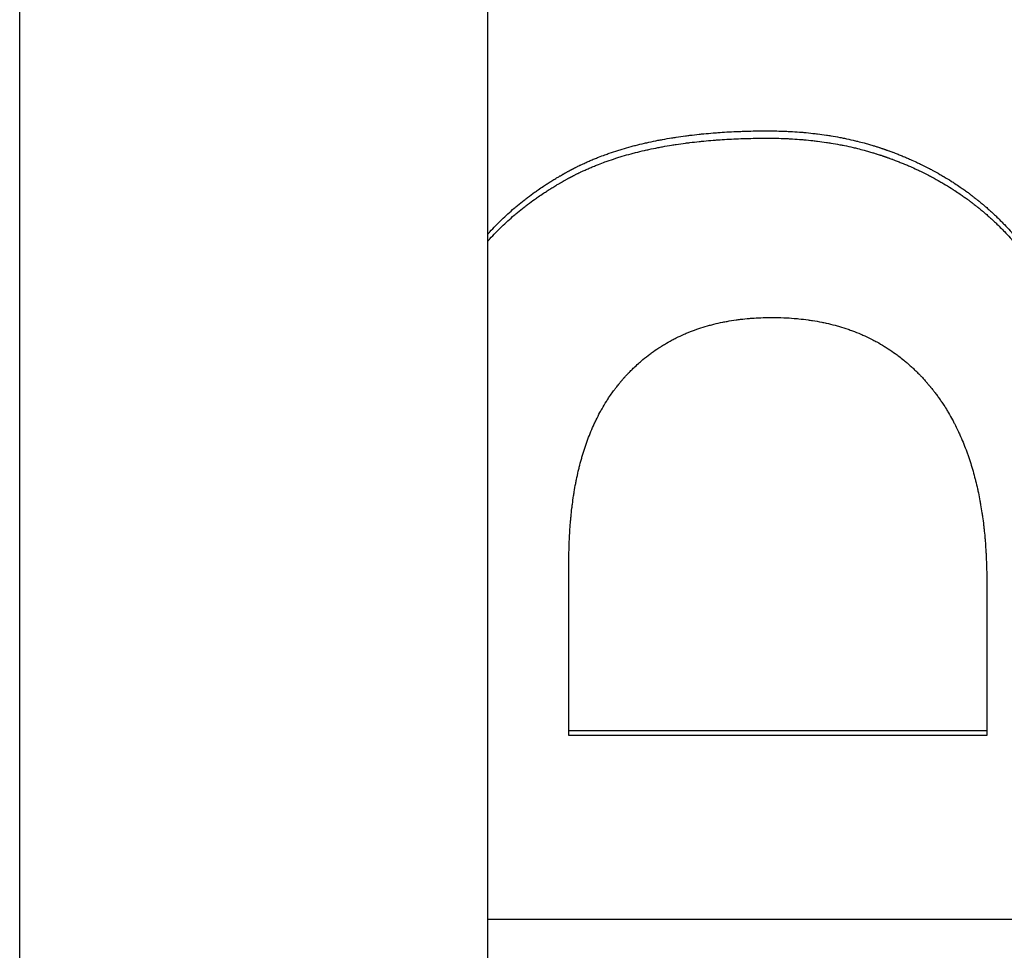
# Model space of a CAD drawing. Units: millimetres. Extents: x -3036 to 3148, y -1945 to 1987.
# Drawn here: x 766 to 838, y 115 to 183 of the extents above; entities that cross this region are included whole.
import ezdxf

# ---------------------------------------------------------------- set-up
doc = ezdxf.new("R2010")
doc.units = ezdxf.units.MM
doc.header["$LTSCALE"] = 60
doc.layers.add('SW_Toestellen', color=2, linetype='Continuous')

msp = doc.modelspace()

# ---------------------------------------------------------------- linework, layer by layer
at = {"layer": 'SW_Toestellen'}
for p, q in [((766.424, -313.76), (766.424, 356.24)), ((800.424, -313.76), (800.424, 356.24)), ((806.307, 130.862), (806.307, 143.426)), ((836.656, 142.001), (836.656, 130.862)), ((806.307, 131.242), (836.656, 131.242)), ((836.656, 130.862), (806.307, 130.862))]:
    msp.add_line(p, q, dxfattribs=at)
for points, knots in [([(800.424, 167.304), (800.471, 167.358), (800.519, 167.411), (800.567, 167.463), (800.705, 167.614), (800.845, 167.763), (800.987, 167.909), (801.058, 167.983), (801.13, 168.056), (801.203, 168.128), (801.348, 168.273), (801.496, 168.416), (801.646, 168.557), (801.721, 168.628), (801.797, 168.698), (801.873, 168.768), (802.026, 168.907), (802.181, 169.044), (802.339, 169.179), (802.418, 169.246), (802.497, 169.313), (802.577, 169.38), (802.737, 169.513), (802.899, 169.644), (803.064, 169.773), (803.147, 169.837), (803.23, 169.901), (803.313, 169.964), (803.48, 170.091), (803.649, 170.215), (803.82, 170.338), (803.906, 170.399), (803.992, 170.46), (804.079, 170.52), (804.209, 170.61), (804.34, 170.699), (804.473, 170.787), (804.517, 170.816), (804.561, 170.845), (804.605, 170.874), (804.694, 170.932), (804.783, 170.99), (804.873, 171.047), (804.918, 171.075), (804.963, 171.103), (805.008, 171.132), (805.098, 171.188), (805.188, 171.244), (805.28, 171.299), (805.325, 171.326), (805.371, 171.354), (805.416, 171.381), (805.485, 171.422), (805.554, 171.463), (805.623, 171.503), (805.646, 171.517), (805.669, 171.53), (805.692, 171.544), (805.739, 171.571), (805.785, 171.597), (805.832, 171.624), (805.855, 171.637), (805.878, 171.651), (805.902, 171.664), (805.948, 171.69), (805.995, 171.716), (806.042, 171.743), (806.065, 171.756), (806.088, 171.769), (806.112, 171.782), (806.147, 171.801), (806.182, 171.82), (806.217, 171.84), (806.229, 171.846), (806.24, 171.852), (806.252, 171.859), (806.276, 171.872), (806.299, 171.885), (806.323, 171.897), (806.334, 171.904), (806.346, 171.91), (806.358, 171.916), (806.376, 171.926), (806.393, 171.936), (806.411, 171.945), (806.417, 171.948), (806.423, 171.951), (806.429, 171.955), (806.441, 171.961), (806.453, 171.967), (806.465, 171.974), (806.47, 171.977), (806.476, 171.98), (806.482, 171.983), (806.494, 171.99), (806.506, 171.996), (806.518, 172.002), (806.524, 172.005), (806.53, 172.008), (806.536, 172.012), (806.548, 172.018), (806.56, 172.024), (806.572, 172.03), (806.578, 172.034), (806.584, 172.037), (806.589, 172.04), (806.607, 172.049), (806.625, 172.059), (806.643, 172.068), (806.655, 172.074), (806.667, 172.08), (806.679, 172.087), (806.703, 172.099), (806.727, 172.111), (806.752, 172.124), (806.764, 172.13), (806.776, 172.136), (806.788, 172.142), (806.824, 172.16), (806.86, 172.179), (806.896, 172.197), (806.92, 172.209), (806.944, 172.221), (806.968, 172.233), (807.017, 172.256), (807.065, 172.28), (807.114, 172.303), (807.138, 172.315), (807.162, 172.327), (807.187, 172.339), (807.26, 172.374), (807.334, 172.408), (807.408, 172.442), (807.458, 172.465), (807.508, 172.488), (807.558, 172.51), (807.656, 172.555), (807.756, 172.599), (807.857, 172.642), (807.907, 172.663), (807.957, 172.684), (808.007, 172.705), (808.107, 172.748), (808.208, 172.789), (808.31, 172.83), (808.361, 172.85), (808.413, 172.871), (808.464, 172.891), (808.616, 172.95), (808.77, 173.008), (808.926, 173.065), (809.028, 173.102), (809.132, 173.139), (809.237, 173.176), (809.443, 173.247), (809.653, 173.317), (809.866, 173.383), (809.971, 173.417), (810.077, 173.449), (810.183, 173.481), (810.394, 173.544), (810.607, 173.605), (810.823, 173.663), (810.93, 173.692), (811.038, 173.72), (811.146, 173.748), (811.36, 173.803), (811.576, 173.856), (811.795, 173.906), (811.903, 173.931), (812.012, 173.955), (812.122, 173.979), (812.338, 174.027), (812.557, 174.072), (812.778, 174.115), (812.887, 174.136), (812.997, 174.157), (813.108, 174.177), (813.326, 174.217), (813.547, 174.255), (813.77, 174.291), (813.88, 174.309), (813.991, 174.327), (814.102, 174.343), (814.322, 174.377), (814.544, 174.408), (814.768, 174.438), (814.879, 174.453), (814.99, 174.467), (815.102, 174.481), (815.323, 174.508), (815.546, 174.533), (815.772, 174.557), (815.883, 174.569), (815.995, 174.58), (816.107, 174.591), (816.329, 174.613), (816.552, 174.632), (816.778, 174.651), (816.89, 174.66), (817.002, 174.668), (817.115, 174.676), (817.337, 174.692), (817.561, 174.707), (817.788, 174.72), (817.9, 174.727), (818.012, 174.733), (818.125, 174.738), (818.347, 174.749), (818.572, 174.759), (818.799, 174.767), (818.911, 174.772), (819.023, 174.775), (819.136, 174.779), (819.385, 174.786), (819.637, 174.792), (819.891, 174.796), (820.17, 174.8), (820.451, 174.802), (820.735, 174.802)], [2.325073, 2.325073, 2.325073, 2.325073, 2.344535, 2.344535, 2.344535, 2.400187, 2.400187, 2.400187, 2.428046, 2.428046, 2.428046, 2.483774, 2.483774, 2.483774, 2.511644, 2.511644, 2.511644, 2.567336, 2.567336, 2.567336, 2.595159, 2.595159, 2.595159, 2.650702, 2.650702, 2.650702, 2.678423, 2.678423, 2.678423, 2.733708, 2.733708, 2.733708, 2.761273, 2.761273, 2.761273, 2.802518, 2.802518, 2.802518, 2.816198, 2.816198, 2.816198, 2.843557, 2.843557, 2.843557, 2.857237, 2.857237, 2.857237, 2.884472, 2.884472, 2.884472, 2.898027, 2.898027, 2.898027, 2.918359, 2.918359, 2.918359, 2.925136, 2.925136, 2.925136, 2.938691, 2.938691, 2.938691, 2.945469, 2.945469, 2.945469, 2.958951, 2.958951, 2.958951, 2.965656, 2.965656, 2.965656, 2.975714, 2.975714, 2.975714, 2.979066, 2.979066, 2.979066, 2.985771, 2.985771, 2.985771, 2.989124, 2.989124, 2.989124, 2.994152, 2.994152, 2.994152, 2.995829, 2.995829, 2.995829, 2.999181, 2.999181, 2.999181, 3.000857, 3.000857, 3.000857, 3.00421, 3.00421, 3.00421, 3.005886, 3.005886, 3.005886, 3.009239, 3.009239, 3.009239, 3.010915, 3.010915, 3.010915, 3.015944, 3.015944, 3.015944, 3.019296, 3.019296, 3.019296, 3.026001, 3.026001, 3.026001, 3.029354, 3.029354, 3.029354, 3.039316, 3.039316, 3.039316, 3.045926, 3.045926, 3.045926, 3.059146, 3.059146, 3.059146, 3.065756, 3.065756, 3.065756, 3.085586, 3.085586, 3.085586, 3.098806, 3.098806, 3.098806, 3.124986, 3.124986, 3.124986, 3.137947, 3.137947, 3.137947, 3.163868, 3.163868, 3.163868, 3.176829, 3.176829, 3.176829, 3.215144, 3.215144, 3.215144, 3.240497, 3.240497, 3.240497, 3.290607, 3.290607, 3.290607, 3.315362, 3.315362, 3.315362, 3.364259, 3.364259, 3.364259, 3.388401, 3.388401, 3.388401, 3.436065, 3.436065, 3.436065, 3.459589, 3.459589, 3.459589, 3.506024, 3.506024, 3.506024, 3.528936, 3.528936, 3.528936, 3.57416, 3.57416, 3.57416, 3.596473, 3.596473, 3.596473, 3.640517, 3.640517, 3.640517, 3.662249, 3.662249, 3.662249, 3.705152, 3.705152, 3.705152, 3.726323, 3.726323, 3.726323, 3.768127, 3.768127, 3.768127, 3.788761, 3.788761, 3.788761, 3.829513, 3.829513, 3.829513, 3.849633, 3.849633, 3.849633, 3.88938, 3.88938, 3.88938, 3.909009, 3.909009, 3.909009, 3.952425, 3.952425, 3.952425, 4, 4, 4, 4]), ([(820.735, 174.802), (820.957, 174.802), (821.178, 174.8), (821.398, 174.795), (821.619, 174.79), (821.839, 174.783), (822.058, 174.774), (822.168, 174.769), (822.278, 174.764), (822.388, 174.758), (822.609, 174.746), (822.829, 174.732), (823.047, 174.715), (823.157, 174.707), (823.267, 174.698), (823.376, 174.688), (823.597, 174.669), (823.816, 174.647), (824.033, 174.622), (824.143, 174.61), (824.252, 174.597), (824.361, 174.583), (824.58, 174.556), (824.798, 174.526), (825.014, 174.493), (825.123, 174.477), (825.232, 174.46), (825.34, 174.442), (825.557, 174.407), (825.773, 174.368), (825.988, 174.327), (826.096, 174.307), (826.204, 174.285), (826.311, 174.263), (826.526, 174.219), (826.74, 174.172), (826.953, 174.123), (827.06, 174.098), (827.166, 174.072), (827.272, 174.046), (827.431, 174.006), (827.59, 173.965), (827.747, 173.922), (827.8, 173.908), (827.853, 173.893), (827.906, 173.879), (828.011, 173.849), (828.116, 173.819), (828.22, 173.789), (828.273, 173.773), (828.325, 173.758), (828.377, 173.742), (828.455, 173.718), (828.533, 173.694), (828.611, 173.67), (828.689, 173.645), (828.767, 173.62), (828.844, 173.595), (828.87, 173.586), (828.896, 173.578), (828.922, 173.569), (828.961, 173.556), (829, 173.543), (829.038, 173.53), (829.051, 173.526), (829.064, 173.522), (829.077, 173.517), (829.096, 173.511), (829.115, 173.504), (829.135, 173.498), (829.154, 173.491), (829.173, 173.484), (829.192, 173.478), (829.212, 173.471), (829.231, 173.464), (829.25, 173.458), (829.256, 173.456), (829.263, 173.453), (829.269, 173.451), (829.282, 173.447), (829.295, 173.442), (829.308, 173.438), (829.314, 173.435), (829.32, 173.433), (829.327, 173.431), (829.346, 173.424), (829.365, 173.417), (829.384, 173.411), (829.397, 173.406), (829.41, 173.402), (829.422, 173.397), (829.461, 173.383), (829.499, 173.37), (829.537, 173.356), (829.563, 173.346), (829.588, 173.337), (829.614, 173.328), (829.665, 173.309), (829.716, 173.291), (829.766, 173.272), (829.792, 173.262), (829.817, 173.253), (829.842, 173.243), (829.918, 173.215), (829.994, 173.186), (830.069, 173.157), (830.119, 173.137), (830.17, 173.118), (830.22, 173.098), (830.32, 173.058), (830.42, 173.018), (830.519, 172.977), (830.569, 172.957), (830.619, 172.936), (830.669, 172.915), (830.769, 172.874), (830.868, 172.832), (830.966, 172.789), (831.015, 172.768), (831.064, 172.746), (831.113, 172.724), (831.261, 172.659), (831.408, 172.593), (831.553, 172.525), (831.651, 172.48), (831.747, 172.434), (831.844, 172.387), (832.037, 172.294), (832.228, 172.198), (832.417, 172.1), (832.512, 172.051), (832.606, 172.001), (832.7, 171.951), (832.888, 171.85), (833.074, 171.747), (833.258, 171.641), (833.35, 171.588), (833.442, 171.535), (833.533, 171.481), (833.715, 171.373), (833.895, 171.262), (834.074, 171.149), (834.163, 171.092), (834.252, 171.035), (834.34, 170.977), (834.472, 170.89), (834.603, 170.802), (834.733, 170.713), (834.777, 170.683), (834.82, 170.653), (834.863, 170.623), (834.949, 170.563), (835.035, 170.502), (835.12, 170.44), (835.162, 170.41), (835.205, 170.379), (835.247, 170.348), (835.31, 170.301), (835.373, 170.254), (835.436, 170.207), (835.457, 170.192), (835.478, 170.176), (835.499, 170.16), (835.54, 170.128), (835.582, 170.097), (835.623, 170.065), (835.644, 170.049), (835.665, 170.033), (835.685, 170.017), (835.727, 169.985), (835.768, 169.953), (835.809, 169.921), (835.829, 169.904), (835.85, 169.888), (835.87, 169.872), (835.901, 169.848), (835.932, 169.823), (835.962, 169.799), (835.972, 169.79), (835.982, 169.782), (835.993, 169.774), (836.013, 169.758), (836.033, 169.741), (836.054, 169.725), (836.064, 169.717), (836.074, 169.708), (836.084, 169.7), (836.114, 169.675), (836.144, 169.651), (836.174, 169.626), (836.194, 169.609), (836.214, 169.593), (836.234, 169.576), (836.274, 169.543), (836.314, 169.51), (836.354, 169.476), (836.374, 169.46), (836.393, 169.443), (836.413, 169.426), (836.472, 169.376), (836.531, 169.325), (836.59, 169.274), (836.629, 169.24), (836.668, 169.206), (836.706, 169.172), (836.784, 169.103), (836.861, 169.034), (836.937, 168.965), (836.975, 168.93), (837.013, 168.895), (837.051, 168.86), (837.127, 168.79), (837.202, 168.72), (837.277, 168.648), (837.314, 168.613), (837.351, 168.577), (837.388, 168.542), (837.499, 168.434), (837.609, 168.326), (837.717, 168.216), (837.789, 168.143), (837.86, 168.07), (837.931, 167.996), (838.073, 167.848), (838.212, 167.698), (838.349, 167.546), (838.417, 167.47), (838.485, 167.394), (838.552, 167.317), (838.686, 167.163), (838.818, 167.008), (838.947, 166.85), (839.012, 166.772), (839.076, 166.693), (839.139, 166.613), (839.265, 166.455), (839.389, 166.294), (839.511, 166.132), (839.571, 166.051), (839.631, 165.969), (839.691, 165.887), (839.78, 165.764), (839.867, 165.641), (839.954, 165.516), (839.983, 165.474), (840.011, 165.433), (840.039, 165.391), (840.096, 165.308), (840.152, 165.224), (840.208, 165.14), (840.236, 165.097), (840.263, 165.055), (840.291, 165.013), (840.332, 164.949), (840.373, 164.886), (840.413, 164.822), (840.427, 164.801), (840.44, 164.779), (840.453, 164.758), (840.48, 164.716), (840.507, 164.673), (840.533, 164.63), (840.546, 164.609), (840.559, 164.588), (840.572, 164.566), (840.599, 164.523), (840.625, 164.481), (840.651, 164.437), (840.664, 164.416), (840.677, 164.394), (840.69, 164.373), (840.709, 164.34), (840.728, 164.308), (840.748, 164.275), (840.754, 164.265), (840.761, 164.254), (840.767, 164.243), (840.78, 164.221), (840.793, 164.199), (840.805, 164.178), (840.812, 164.167), (840.818, 164.156), (840.824, 164.145), (840.834, 164.129), (840.843, 164.112), (840.853, 164.096), (840.856, 164.091), (840.859, 164.085), (840.862, 164.08), (840.868, 164.069), (840.875, 164.058), (840.881, 164.047), (840.884, 164.042), (840.887, 164.036), (840.89, 164.031), (840.899, 164.015), (840.909, 163.999), (840.918, 163.982), (840.924, 163.971), (840.93, 163.961), (840.937, 163.95), (840.955, 163.917), (840.973, 163.885), (840.992, 163.852), (841.004, 163.83), (841.016, 163.809), (841.028, 163.787), (841.053, 163.743), (841.077, 163.7), (841.101, 163.656), (841.113, 163.634), (841.125, 163.612), (841.137, 163.59), (841.161, 163.547), (841.184, 163.503), (841.208, 163.459), (841.22, 163.437), (841.231, 163.415), (841.243, 163.393), (841.278, 163.327), (841.313, 163.261), (841.347, 163.195), (841.37, 163.151), (841.393, 163.107), (841.416, 163.063), (841.461, 162.974), (841.506, 162.886), (841.55, 162.797), (841.572, 162.752), (841.594, 162.708), (841.616, 162.663), (841.681, 162.529), (841.745, 162.395), (841.808, 162.26), (841.85, 162.17), (841.891, 162.08), (841.932, 161.989), (842.013, 161.808), (842.092, 161.626), (842.168, 161.444), (842.206, 161.352), (842.244, 161.261), (842.281, 161.169), (842.355, 160.985), (842.426, 160.801), (842.496, 160.615), (842.53, 160.522), (842.564, 160.429), (842.598, 160.336), (842.664, 160.15), (842.729, 159.963), (842.791, 159.775), (842.822, 159.681), (842.852, 159.587), (842.882, 159.492), (842.941, 159.304), (842.998, 159.115), (843.053, 158.924), (843.081, 158.829), (843.107, 158.734), (843.133, 158.639), (843.203, 158.386), (843.268, 158.132), (843.329, 157.876), (843.405, 157.558), (843.474, 157.237), (843.538, 156.913)], [0, 0, 0, 0, 0.071786, 0.071786, 0.071786, 0.144214, 0.144214, 0.144214, 0.180749, 0.180749, 0.180749, 0.254443, 0.254443, 0.254443, 0.291601, 0.291601, 0.291601, 0.366509, 0.366509, 0.366509, 0.404259, 0.404259, 0.404259, 0.480312, 0.480312, 0.480312, 0.518614, 0.518614, 0.518614, 0.595718, 0.595718, 0.595718, 0.63452, 0.63452, 0.63452, 0.71256, 0.71256, 0.71256, 0.751797, 0.751797, 0.751797, 0.810833, 0.810833, 0.810833, 0.830632, 0.830632, 0.830632, 0.870229, 0.870229, 0.870229, 0.890027, 0.890027, 0.890027, 0.919794, 0.919794, 0.919794, 0.949697, 0.949697, 0.949697, 0.959664, 0.959664, 0.959664, 0.974616, 0.974616, 0.974616, 0.979599, 0.979599, 0.979599, 0.987075, 0.987075, 0.987075, 0.994551, 0.994551, 0.994551, 1.002027, 1.002027, 1.002027, 1.004519, 1.004519, 1.004519, 1.009502, 1.009502, 1.009502, 1.011994, 1.011994, 1.011994, 1.01947, 1.01947, 1.01947, 1.024454, 1.024454, 1.024454, 1.039468, 1.039468, 1.039468, 1.049499, 1.049499, 1.049499, 1.06956, 1.06956, 1.06956, 1.079591, 1.079591, 1.079591, 1.109683, 1.109683, 1.109683, 1.129744, 1.129744, 1.129744, 1.170069, 1.170069, 1.170069, 1.190332, 1.190332, 1.190332, 1.230857, 1.230857, 1.230857, 1.25112, 1.25112, 1.25112, 1.312246, 1.312246, 1.312246, 1.353109, 1.353109, 1.353109, 1.435097, 1.435097, 1.435097, 1.476223, 1.476223, 1.476223, 1.558657, 1.558657, 1.558657, 1.599964, 1.599964, 1.599964, 1.682675, 1.682675, 1.682675, 1.724079, 1.724079, 1.724079, 1.786187, 1.786187, 1.786187, 1.806892, 1.806892, 1.806892, 1.848302, 1.848302, 1.848302, 1.869007, 1.869007, 1.869007, 1.900044, 1.900044, 1.900044, 1.910375, 1.910375, 1.910375, 1.931039, 1.931039, 1.931039, 1.94137, 1.94137, 1.94137, 1.962034, 1.962034, 1.962034, 1.972366, 1.972366, 1.972366, 1.987863, 1.987863, 1.987863, 1.993029, 1.993029, 1.993029, 2.003361, 2.003361, 2.003361, 2.008527, 2.008527, 2.008527, 2.023989, 2.023989, 2.023989, 2.034285, 2.034285, 2.034285, 2.054877, 2.054877, 2.054877, 2.065173, 2.065173, 2.065173, 2.096062, 2.096062, 2.096062, 2.116654, 2.116654, 2.116654, 2.157841, 2.157841, 2.157841, 2.178435, 2.178435, 2.178435, 2.219622, 2.219622, 2.219622, 2.240216, 2.240216, 2.240216, 2.301919, 2.301919, 2.301919, 2.343027, 2.343027, 2.343027, 2.425085, 2.425085, 2.425085, 2.466033, 2.466033, 2.466033, 2.547695, 2.547695, 2.547695, 2.588407, 2.588407, 2.588407, 2.669524, 2.669524, 2.669524, 2.709929, 2.709929, 2.709929, 2.77035, 2.77035, 2.77035, 2.790366, 2.790366, 2.790366, 2.830399, 2.830399, 2.830399, 2.850416, 2.850416, 2.850416, 2.880333, 2.880333, 2.880333, 2.890234, 2.890234, 2.890234, 2.910036, 2.910036, 2.910036, 2.919938, 2.919938, 2.919938, 2.93974, 2.93974, 2.93974, 2.949641, 2.949641, 2.949641, 2.964493, 2.964493, 2.964493, 2.969443, 2.969443, 2.969443, 2.979344, 2.979344, 2.979344, 2.984295, 2.984295, 2.984295, 2.991691, 2.991691, 2.991691, 2.994136, 2.994136, 2.994136, 2.999028, 2.999028, 2.999028, 3.001473, 3.001473, 3.001473, 3.00881, 3.00881, 3.00881, 3.013701, 3.013701, 3.013701, 3.028374, 3.028374, 3.028374, 3.038156, 3.038156, 3.038156, 3.05772, 3.05772, 3.05772, 3.067502, 3.067502, 3.067502, 3.087066, 3.087066, 3.087066, 3.096848, 3.096848, 3.096848, 3.126198, 3.126198, 3.126198, 3.145765, 3.145765, 3.145765, 3.184901, 3.184901, 3.184901, 3.204469, 3.204469, 3.204469, 3.263186, 3.263186, 3.263186, 3.302335, 3.302335, 3.302335, 3.380599, 3.380599, 3.380599, 3.419713, 3.419713, 3.419713, 3.497862, 3.497862, 3.497862, 3.536896, 3.536896, 3.536896, 3.614836, 3.614836, 3.614836, 3.653743, 3.653743, 3.653743, 3.731385, 3.731385, 3.731385, 3.770121, 3.770121, 3.770121, 3.872571, 3.872571, 3.872571, 4, 4, 4, 4]), ([(800.424, 166.801), (800.471, 166.854), (800.519, 166.907), (800.567, 166.959), (800.705, 167.109), (800.845, 167.257), (800.987, 167.404), (801.058, 167.477), (801.13, 167.55), (801.203, 167.622), (801.348, 167.766), (801.496, 167.909), (801.646, 168.049), (801.721, 168.12), (801.797, 168.19), (801.873, 168.259), (802.026, 168.397), (802.181, 168.534), (802.339, 168.669), (802.418, 168.736), (802.497, 168.803), (802.577, 168.869), (802.737, 169.001), (802.899, 169.132), (803.064, 169.26), (803.147, 169.325), (803.23, 169.388), (803.313, 169.451), (803.48, 169.577), (803.649, 169.702), (803.82, 169.824), (803.906, 169.885), (803.992, 169.945), (804.079, 170.005), (804.209, 170.095), (804.34, 170.184), (804.473, 170.271), (804.517, 170.3), (804.561, 170.329), (804.605, 170.358), (804.694, 170.416), (804.783, 170.473), (804.873, 170.53), (804.918, 170.558), (804.963, 170.587), (805.008, 170.615), (805.098, 170.671), (805.188, 170.726), (805.28, 170.782), (805.325, 170.809), (805.371, 170.836), (805.416, 170.863), (805.485, 170.904), (805.554, 170.945), (805.623, 170.985), (805.646, 170.999), (805.669, 171.012), (805.692, 171.025), (805.739, 171.052), (805.785, 171.079), (805.832, 171.105), (805.855, 171.119), (805.878, 171.132), (805.902, 171.145), (805.948, 171.171), (805.995, 171.198), (806.042, 171.224), (806.065, 171.237), (806.088, 171.25), (806.112, 171.262), (806.147, 171.282), (806.182, 171.301), (806.217, 171.32), (806.229, 171.327), (806.24, 171.333), (806.252, 171.34), (806.276, 171.352), (806.299, 171.365), (806.323, 171.378), (806.334, 171.384), (806.346, 171.391), (806.358, 171.397), (806.376, 171.406), (806.393, 171.416), (806.411, 171.425), (806.417, 171.429), (806.423, 171.432), (806.429, 171.435), (806.441, 171.441), (806.453, 171.448), (806.465, 171.454), (806.47, 171.457), (806.476, 171.46), (806.482, 171.463), (806.494, 171.47), (806.506, 171.476), (806.518, 171.482), (806.524, 171.485), (806.53, 171.489), (806.536, 171.492), (806.548, 171.498), (806.56, 171.504), (806.572, 171.51), (806.578, 171.514), (806.584, 171.517), (806.589, 171.52), (806.607, 171.529), (806.625, 171.539), (806.643, 171.548), (806.655, 171.554), (806.667, 171.56), (806.679, 171.566), (806.703, 171.579), (806.727, 171.591), (806.752, 171.603), (806.764, 171.61), (806.776, 171.616), (806.788, 171.622), (806.824, 171.64), (806.86, 171.658), (806.896, 171.676), (806.92, 171.688), (806.944, 171.7), (806.968, 171.712), (807.017, 171.736), (807.065, 171.759), (807.114, 171.783), (807.138, 171.794), (807.162, 171.806), (807.187, 171.818), (807.26, 171.852), (807.334, 171.887), (807.408, 171.921), (807.458, 171.944), (807.508, 171.966), (807.558, 171.989), (807.656, 172.033), (807.756, 172.077), (807.857, 172.12), (807.907, 172.141), (807.957, 172.162), (808.007, 172.183), (808.107, 172.225), (808.208, 172.267), (808.31, 172.307), (808.361, 172.328), (808.413, 172.348), (808.464, 172.368), (808.616, 172.427), (808.77, 172.485), (808.926, 172.541), (809.028, 172.579), (809.132, 172.616), (809.237, 172.652), (809.443, 172.723), (809.653, 172.792), (809.866, 172.859), (809.971, 172.892), (810.077, 172.924), (810.183, 172.956), (810.394, 173.019), (810.607, 173.079), (810.823, 173.138), (810.93, 173.166), (811.038, 173.194), (811.146, 173.222), (811.36, 173.277), (811.576, 173.329), (811.795, 173.38), (811.903, 173.405), (812.012, 173.429), (812.122, 173.453), (812.338, 173.5), (812.557, 173.545), (812.778, 173.588), (812.887, 173.609), (812.997, 173.629), (813.108, 173.65), (813.326, 173.69), (813.547, 173.728), (813.77, 173.764), (813.88, 173.781), (813.991, 173.799), (814.102, 173.816), (814.322, 173.849), (814.544, 173.88), (814.768, 173.91), (814.879, 173.924), (814.99, 173.939), (815.102, 173.952), (815.323, 173.979), (815.546, 174.005), (815.772, 174.029), (815.883, 174.04), (815.995, 174.051), (816.107, 174.062), (816.329, 174.084), (816.552, 174.103), (816.778, 174.122), (816.89, 174.131), (817.002, 174.139), (817.115, 174.147), (817.337, 174.163), (817.561, 174.178), (817.788, 174.191), (817.9, 174.197), (818.012, 174.203), (818.125, 174.209), (818.347, 174.22), (818.572, 174.23), (818.799, 174.238), (818.911, 174.242), (819.023, 174.246), (819.136, 174.249), (819.385, 174.257), (819.637, 174.262), (819.891, 174.266), (820.17, 174.27), (820.451, 174.272), (820.735, 174.272)], [2.325073, 2.325073, 2.325073, 2.325073, 2.344535, 2.344535, 2.344535, 2.400187, 2.400187, 2.400187, 2.428046, 2.428046, 2.428046, 2.483774, 2.483774, 2.483774, 2.511644, 2.511644, 2.511644, 2.567336, 2.567336, 2.567336, 2.595159, 2.595159, 2.595159, 2.650702, 2.650702, 2.650702, 2.678423, 2.678423, 2.678423, 2.733708, 2.733708, 2.733708, 2.761273, 2.761273, 2.761273, 2.802518, 2.802518, 2.802518, 2.816198, 2.816198, 2.816198, 2.843557, 2.843557, 2.843557, 2.857237, 2.857237, 2.857237, 2.884472, 2.884472, 2.884472, 2.898027, 2.898027, 2.898027, 2.918359, 2.918359, 2.918359, 2.925136, 2.925136, 2.925136, 2.938691, 2.938691, 2.938691, 2.945469, 2.945469, 2.945469, 2.958951, 2.958951, 2.958951, 2.965656, 2.965656, 2.965656, 2.975714, 2.975714, 2.975714, 2.979066, 2.979066, 2.979066, 2.985771, 2.985771, 2.985771, 2.989124, 2.989124, 2.989124, 2.994152, 2.994152, 2.994152, 2.995829, 2.995829, 2.995829, 2.999181, 2.999181, 2.999181, 3.000857, 3.000857, 3.000857, 3.00421, 3.00421, 3.00421, 3.005886, 3.005886, 3.005886, 3.009239, 3.009239, 3.009239, 3.010915, 3.010915, 3.010915, 3.015944, 3.015944, 3.015944, 3.019296, 3.019296, 3.019296, 3.026001, 3.026001, 3.026001, 3.029354, 3.029354, 3.029354, 3.039316, 3.039316, 3.039316, 3.045926, 3.045926, 3.045926, 3.059146, 3.059146, 3.059146, 3.065756, 3.065756, 3.065756, 3.085586, 3.085586, 3.085586, 3.098806, 3.098806, 3.098806, 3.124986, 3.124986, 3.124986, 3.137947, 3.137947, 3.137947, 3.163868, 3.163868, 3.163868, 3.176829, 3.176829, 3.176829, 3.215144, 3.215144, 3.215144, 3.240497, 3.240497, 3.240497, 3.290607, 3.290607, 3.290607, 3.315362, 3.315362, 3.315362, 3.364259, 3.364259, 3.364259, 3.388401, 3.388401, 3.388401, 3.436065, 3.436065, 3.436065, 3.459589, 3.459589, 3.459589, 3.506024, 3.506024, 3.506024, 3.528936, 3.528936, 3.528936, 3.57416, 3.57416, 3.57416, 3.596473, 3.596473, 3.596473, 3.640517, 3.640517, 3.640517, 3.662249, 3.662249, 3.662249, 3.705152, 3.705152, 3.705152, 3.726323, 3.726323, 3.726323, 3.768127, 3.768127, 3.768127, 3.788761, 3.788761, 3.788761, 3.829513, 3.829513, 3.829513, 3.849633, 3.849633, 3.849633, 3.88938, 3.88938, 3.88938, 3.909009, 3.909009, 3.909009, 3.952425, 3.952425, 3.952425, 4, 4, 4, 4]), ([(820.735, 174.272), (820.957, 174.272), (821.178, 174.27), (821.398, 174.266), (821.619, 174.261), (821.839, 174.254), (822.058, 174.245), (822.168, 174.24), (822.278, 174.235), (822.388, 174.229), (822.609, 174.217), (822.829, 174.203), (823.047, 174.186), (823.157, 174.178), (823.267, 174.169), (823.376, 174.159), (823.597, 174.14), (823.816, 174.118), (824.033, 174.093), (824.143, 174.081), (824.252, 174.068), (824.361, 174.055), (824.58, 174.027), (824.798, 173.997), (825.014, 173.965), (825.123, 173.949), (825.232, 173.932), (825.34, 173.914), (825.557, 173.878), (825.773, 173.84), (825.988, 173.799), (826.096, 173.779), (826.204, 173.758), (826.311, 173.736), (826.526, 173.692), (826.74, 173.645), (826.953, 173.596), (827.06, 173.571), (827.166, 173.545), (827.272, 173.519), (827.431, 173.479), (827.59, 173.438), (827.747, 173.396), (827.8, 173.381), (827.853, 173.367), (827.906, 173.352), (828.011, 173.323), (828.116, 173.293), (828.22, 173.262), (828.273, 173.247), (828.325, 173.232), (828.377, 173.216), (828.455, 173.192), (828.533, 173.168), (828.611, 173.144), (828.637, 173.136), (828.663, 173.128), (828.689, 173.119), (828.741, 173.103), (828.793, 173.086), (828.844, 173.069), (828.87, 173.061), (828.896, 173.052), (828.922, 173.044), (828.961, 173.031), (829, 173.018), (829.038, 173.005), (829.051, 173.001), (829.064, 172.997), (829.077, 172.992), (829.096, 172.986), (829.115, 172.979), (829.135, 172.973), (829.141, 172.97), (829.147, 172.968), (829.154, 172.966), (829.167, 172.962), (829.18, 172.957), (829.192, 172.953), (829.199, 172.951), (829.205, 172.948), (829.212, 172.946), (829.224, 172.942), (829.237, 172.937), (829.25, 172.933), (829.256, 172.931), (829.263, 172.928), (829.269, 172.926), (829.282, 172.922), (829.295, 172.917), (829.308, 172.913), (829.314, 172.911), (829.32, 172.908), (829.327, 172.906), (829.346, 172.899), (829.365, 172.893), (829.384, 172.886), (829.397, 172.881), (829.41, 172.877), (829.422, 172.872), (829.461, 172.859), (829.499, 172.845), (829.537, 172.831), (829.563, 172.822), (829.588, 172.813), (829.614, 172.803), (829.665, 172.785), (829.716, 172.766), (829.766, 172.747), (829.792, 172.738), (829.817, 172.729), (829.842, 172.719), (829.918, 172.691), (829.994, 172.662), (830.069, 172.633), (830.119, 172.613), (830.17, 172.594), (830.22, 172.574), (830.32, 172.535), (830.42, 172.495), (830.519, 172.454), (830.569, 172.434), (830.619, 172.413), (830.669, 172.392), (830.769, 172.351), (830.868, 172.309), (830.966, 172.266), (831.015, 172.245), (831.064, 172.224), (831.113, 172.202), (831.261, 172.137), (831.408, 172.071), (831.553, 172.003), (831.651, 171.958), (831.747, 171.912), (831.844, 171.866), (832.037, 171.773), (832.228, 171.678), (832.417, 171.58), (832.512, 171.531), (832.606, 171.482), (832.7, 171.431), (832.888, 171.331), (833.074, 171.228), (833.258, 171.123), (833.35, 171.07), (833.442, 171.017), (833.533, 170.963), (833.715, 170.855), (833.895, 170.745), (834.074, 170.632), (834.163, 170.575), (834.252, 170.518), (834.34, 170.461), (834.472, 170.374), (834.603, 170.287), (834.733, 170.197), (834.777, 170.168), (834.82, 170.138), (834.863, 170.108), (834.949, 170.048), (835.035, 169.987), (835.12, 169.926), (835.162, 169.895), (835.205, 169.865), (835.247, 169.834), (835.31, 169.787), (835.373, 169.741), (835.436, 169.694), (835.457, 169.678), (835.478, 169.662), (835.499, 169.647), (835.54, 169.615), (835.582, 169.583), (835.623, 169.552), (835.644, 169.536), (835.665, 169.52), (835.685, 169.504), (835.727, 169.472), (835.768, 169.44), (835.809, 169.408), (835.829, 169.392), (835.85, 169.376), (835.87, 169.359), (835.901, 169.335), (835.932, 169.311), (835.962, 169.286), (835.972, 169.278), (835.982, 169.27), (835.993, 169.262), (836.013, 169.246), (836.033, 169.229), (836.054, 169.213), (836.064, 169.205), (836.074, 169.196), (836.084, 169.188), (836.114, 169.164), (836.144, 169.139), (836.174, 169.114), (836.194, 169.098), (836.214, 169.081), (836.234, 169.065), (836.274, 169.032), (836.314, 168.998), (836.354, 168.965), (836.374, 168.948), (836.393, 168.932), (836.413, 168.915), (836.472, 168.865), (836.531, 168.814), (836.59, 168.764), (836.629, 168.73), (836.668, 168.696), (836.706, 168.662), (836.784, 168.593), (836.861, 168.525), (836.937, 168.455), (836.975, 168.421), (837.013, 168.386), (837.051, 168.351), (837.127, 168.281), (837.202, 168.211), (837.277, 168.14), (837.314, 168.105), (837.351, 168.069), (837.388, 168.034), (837.499, 167.927), (837.609, 167.819), (837.717, 167.709), (837.789, 167.637), (837.86, 167.563), (837.931, 167.49), (838.073, 167.342), (838.212, 167.193), (838.349, 167.041), (838.417, 166.966), (838.485, 166.89), (838.552, 166.813), (838.686, 166.66), (838.818, 166.505), (838.947, 166.348), (839.012, 166.27), (839.076, 166.191), (839.139, 166.112), (839.265, 165.954), (839.389, 165.794), (839.511, 165.632), (839.571, 165.551), (839.631, 165.47), (839.691, 165.388), (839.78, 165.266), (839.867, 165.143), (839.954, 165.018), (839.983, 164.977), (840.011, 164.935), (840.039, 164.894), (840.096, 164.811), (840.152, 164.727), (840.208, 164.643), (840.236, 164.601), (840.263, 164.559), (840.291, 164.517), (840.332, 164.454), (840.373, 164.39), (840.413, 164.327), (840.427, 164.306), (840.44, 164.284), (840.453, 164.263), (840.48, 164.221), (840.507, 164.179), (840.533, 164.136), (840.546, 164.115), (840.559, 164.093), (840.572, 164.072), (840.599, 164.029), (840.625, 163.987), (840.651, 163.944), (840.664, 163.922), (840.677, 163.901), (840.69, 163.879), (840.709, 163.847), (840.728, 163.815), (840.748, 163.782), (840.754, 163.771), (840.761, 163.761), (840.767, 163.75), (840.78, 163.728), (840.793, 163.706), (840.805, 163.685), (840.812, 163.674), (840.818, 163.663), (840.824, 163.652), (840.834, 163.636), (840.843, 163.62), (840.853, 163.603), (840.856, 163.598), (840.859, 163.593), (840.862, 163.587), (840.868, 163.576), (840.875, 163.566), (840.881, 163.555), (840.884, 163.549), (840.887, 163.544), (840.89, 163.539), (840.899, 163.522), (840.909, 163.506), (840.918, 163.49), (840.924, 163.479), (840.93, 163.468), (840.937, 163.458), (840.955, 163.425), (840.973, 163.393), (840.992, 163.36), (841.004, 163.339), (841.016, 163.317), (841.028, 163.295), (841.053, 163.252), (841.077, 163.208), (841.101, 163.165), (841.113, 163.143), (841.125, 163.121), (841.137, 163.1), (841.161, 163.056), (841.184, 163.012), (841.208, 162.969), (841.22, 162.947), (841.231, 162.925), (841.243, 162.903), (841.278, 162.837), (841.313, 162.772), (841.347, 162.706), (841.37, 162.662), (841.393, 162.618), (841.416, 162.574), (841.461, 162.486), (841.506, 162.397), (841.55, 162.309), (841.572, 162.264), (841.594, 162.22), (841.616, 162.175), (841.681, 162.042), (841.745, 161.908), (841.808, 161.774), (841.85, 161.684), (841.891, 161.594), (841.932, 161.504), (842.013, 161.324), (842.092, 161.142), (842.168, 160.96), (842.206, 160.869), (842.244, 160.778), (842.281, 160.686), (842.355, 160.503), (842.426, 160.319), (842.496, 160.134), (842.53, 160.042), (842.564, 159.949), (842.598, 159.856), (842.664, 159.671), (842.729, 159.485), (842.791, 159.297), (842.822, 159.204), (842.852, 159.11), (842.882, 159.016), (842.941, 158.828), (842.998, 158.639), (843.053, 158.45), (843.081, 158.355), (843.107, 158.26), (843.133, 158.165), (843.203, 157.913), (843.268, 157.66), (843.329, 157.405), (843.405, 157.088), (843.474, 156.768), (843.538, 156.445)], [0, 0, 0, 0, 0.071786, 0.071786, 0.071786, 0.144214, 0.144214, 0.144214, 0.180749, 0.180749, 0.180749, 0.254443, 0.254443, 0.254443, 0.291601, 0.291601, 0.291601, 0.366509, 0.366509, 0.366509, 0.404259, 0.404259, 0.404259, 0.480312, 0.480312, 0.480312, 0.518614, 0.518614, 0.518614, 0.595718, 0.595718, 0.595718, 0.63452, 0.63452, 0.63452, 0.71256, 0.71256, 0.71256, 0.751797, 0.751797, 0.751797, 0.810833, 0.810833, 0.810833, 0.830632, 0.830632, 0.830632, 0.870229, 0.870229, 0.870229, 0.890027, 0.890027, 0.890027, 0.919794, 0.919794, 0.919794, 0.929761, 0.929761, 0.929761, 0.949697, 0.949697, 0.949697, 0.959664, 0.959664, 0.959664, 0.974616, 0.974616, 0.974616, 0.979599, 0.979599, 0.979599, 0.987075, 0.987075, 0.987075, 0.989567, 0.989567, 0.989567, 0.994551, 0.994551, 0.994551, 0.997043, 0.997043, 0.997043, 1.002027, 1.002027, 1.002027, 1.004519, 1.004519, 1.004519, 1.009502, 1.009502, 1.009502, 1.011994, 1.011994, 1.011994, 1.01947, 1.01947, 1.01947, 1.024454, 1.024454, 1.024454, 1.039468, 1.039468, 1.039468, 1.049499, 1.049499, 1.049499, 1.06956, 1.06956, 1.06956, 1.079591, 1.079591, 1.079591, 1.109683, 1.109683, 1.109683, 1.129744, 1.129744, 1.129744, 1.170069, 1.170069, 1.170069, 1.190332, 1.190332, 1.190332, 1.230857, 1.230857, 1.230857, 1.25112, 1.25112, 1.25112, 1.312246, 1.312246, 1.312246, 1.353109, 1.353109, 1.353109, 1.435097, 1.435097, 1.435097, 1.476223, 1.476223, 1.476223, 1.558657, 1.558657, 1.558657, 1.599964, 1.599964, 1.599964, 1.682675, 1.682675, 1.682675, 1.724079, 1.724079, 1.724079, 1.786187, 1.786187, 1.786187, 1.806892, 1.806892, 1.806892, 1.848302, 1.848302, 1.848302, 1.869007, 1.869007, 1.869007, 1.900044, 1.900044, 1.900044, 1.910375, 1.910375, 1.910375, 1.931039, 1.931039, 1.931039, 1.94137, 1.94137, 1.94137, 1.962034, 1.962034, 1.962034, 1.972366, 1.972366, 1.972366, 1.987863, 1.987863, 1.987863, 1.993029, 1.993029, 1.993029, 2.003361, 2.003361, 2.003361, 2.008527, 2.008527, 2.008527, 2.023989, 2.023989, 2.023989, 2.034285, 2.034285, 2.034285, 2.054877, 2.054877, 2.054877, 2.065173, 2.065173, 2.065173, 2.096062, 2.096062, 2.096062, 2.116654, 2.116654, 2.116654, 2.157841, 2.157841, 2.157841, 2.178435, 2.178435, 2.178435, 2.219622, 2.219622, 2.219622, 2.240216, 2.240216, 2.240216, 2.301919, 2.301919, 2.301919, 2.343027, 2.343027, 2.343027, 2.425085, 2.425085, 2.425085, 2.466033, 2.466033, 2.466033, 2.547695, 2.547695, 2.547695, 2.588407, 2.588407, 2.588407, 2.669524, 2.669524, 2.669524, 2.709929, 2.709929, 2.709929, 2.77035, 2.77035, 2.77035, 2.790366, 2.790366, 2.790366, 2.830399, 2.830399, 2.830399, 2.850416, 2.850416, 2.850416, 2.880333, 2.880333, 2.880333, 2.890234, 2.890234, 2.890234, 2.910036, 2.910036, 2.910036, 2.919938, 2.919938, 2.919938, 2.93974, 2.93974, 2.93974, 2.949641, 2.949641, 2.949641, 2.964493, 2.964493, 2.964493, 2.969443, 2.969443, 2.969443, 2.979344, 2.979344, 2.979344, 2.984295, 2.984295, 2.984295, 2.991691, 2.991691, 2.991691, 2.994136, 2.994136, 2.994136, 2.999028, 2.999028, 2.999028, 3.001473, 3.001473, 3.001473, 3.00881, 3.00881, 3.00881, 3.013701, 3.013701, 3.013701, 3.028374, 3.028374, 3.028374, 3.038156, 3.038156, 3.038156, 3.05772, 3.05772, 3.05772, 3.067502, 3.067502, 3.067502, 3.087066, 3.087066, 3.087066, 3.096848, 3.096848, 3.096848, 3.126198, 3.126198, 3.126198, 3.145765, 3.145765, 3.145765, 3.184901, 3.184901, 3.184901, 3.204469, 3.204469, 3.204469, 3.263186, 3.263186, 3.263186, 3.302335, 3.302335, 3.302335, 3.380599, 3.380599, 3.380599, 3.419713, 3.419713, 3.419713, 3.497862, 3.497862, 3.497862, 3.536896, 3.536896, 3.536896, 3.614836, 3.614836, 3.614836, 3.653743, 3.653743, 3.653743, 3.731385, 3.731385, 3.731385, 3.770121, 3.770121, 3.770121, 3.872571, 3.872571, 3.872571, 4, 4, 4, 4]), ([(806.307, 143.426), (806.307, 143.632), (806.309, 143.836), (806.312, 144.039), (806.315, 144.243), (806.32, 144.447), (806.327, 144.648), (806.33, 144.75), (806.333, 144.851), (806.338, 144.952), (806.346, 145.156), (806.356, 145.359), (806.368, 145.559), (806.373, 145.661), (806.38, 145.762), (806.387, 145.863), (806.4, 146.067), (806.416, 146.269), (806.433, 146.469), (806.442, 146.57), (806.452, 146.671), (806.461, 146.771), (806.481, 146.975), (806.503, 147.176), (806.526, 147.375), (806.538, 147.476), (806.551, 147.576), (806.564, 147.676), (806.59, 147.879), (806.618, 148.079), (806.649, 148.277), (806.664, 148.378), (806.68, 148.478), (806.696, 148.577), (806.73, 148.779), (806.765, 148.978), (806.803, 149.174), (806.822, 149.274), (806.841, 149.373), (806.862, 149.472), (806.903, 149.672), (806.946, 149.87), (806.991, 150.065), (807.015, 150.164), (807.038, 150.262), (807.063, 150.36), (807.112, 150.558), (807.164, 150.754), (807.218, 150.947), (807.245, 151.045), (807.273, 151.142), (807.302, 151.239), (807.361, 151.435), (807.421, 151.628), (807.485, 151.819), (807.517, 151.915), (807.55, 152.011), (807.584, 152.106), (807.652, 152.299), (807.723, 152.49), (807.796, 152.677), (807.834, 152.772), (807.872, 152.866), (807.911, 152.959), (807.989, 153.149), (808.071, 153.335), (808.155, 153.518), (808.198, 153.611), (808.242, 153.703), (808.286, 153.794), (808.376, 153.979), (808.469, 154.161), (808.565, 154.339), (808.613, 154.43), (808.663, 154.519), (808.713, 154.608), (808.815, 154.787), (808.92, 154.963), (809.028, 155.135), (809.083, 155.222), (809.138, 155.309), (809.195, 155.394), (809.28, 155.523), (809.367, 155.65), (809.456, 155.775), (809.486, 155.817), (809.516, 155.859), (809.547, 155.901), (809.592, 155.963), (809.639, 156.025), (809.685, 156.087), (809.701, 156.108), (809.717, 156.128), (809.732, 156.148), (809.764, 156.189), (809.795, 156.23), (809.827, 156.27), (809.843, 156.29), (809.859, 156.31), (809.875, 156.33), (809.907, 156.371), (809.94, 156.411), (809.973, 156.451), (809.989, 156.472), (810.006, 156.492), (810.023, 156.512), (810.048, 156.542), (810.073, 156.572), (810.098, 156.602), (810.107, 156.612), (810.115, 156.622), (810.123, 156.632), (810.14, 156.652), (810.157, 156.672), (810.174, 156.691), (810.183, 156.701), (810.191, 156.711), (810.2, 156.721), (810.217, 156.741), (810.234, 156.76), (810.251, 156.78), (810.264, 156.795), (810.277, 156.809), (810.29, 156.824), (810.303, 156.838), (810.316, 156.853), (810.329, 156.868), (810.338, 156.877), (810.346, 156.887), (810.355, 156.897), (810.398, 156.945), (810.442, 156.993), (810.486, 157.04), (810.54, 157.098), (810.594, 157.155), (810.648, 157.212), (810.685, 157.25), (810.721, 157.288), (810.758, 157.325), (810.832, 157.401), (810.906, 157.475), (810.982, 157.547), (811.019, 157.584), (811.057, 157.62), (811.095, 157.656), (811.21, 157.765), (811.327, 157.872), (811.446, 157.976), (811.525, 158.045), (811.605, 158.114), (811.687, 158.182), (811.85, 158.318), (812.016, 158.449), (812.185, 158.576), (812.27, 158.64), (812.356, 158.703), (812.443, 158.764), (812.617, 158.888), (812.793, 159.007), (812.973, 159.121), (813.064, 159.179), (813.155, 159.235), (813.247, 159.29), (813.431, 159.4), (813.617, 159.505), (813.807, 159.606), (813.902, 159.656), (813.998, 159.705), (814.095, 159.753), (814.287, 159.849), (814.483, 159.94), (814.681, 160.027), (814.78, 160.07), (814.88, 160.112), (814.98, 160.153), (815.18, 160.234), (815.383, 160.31), (815.588, 160.382), (815.691, 160.418), (815.794, 160.453), (815.897, 160.486), (816.103, 160.553), (816.311, 160.615), (816.523, 160.673), (816.627, 160.701), (816.733, 160.729), (816.839, 160.755), (817.049, 160.807), (817.262, 160.855), (817.477, 160.899), (817.584, 160.921), (817.691, 160.942), (817.799, 160.961), (818.012, 161), (818.228, 161.035), (818.446, 161.065), (818.554, 161.08), (818.662, 161.094), (818.771, 161.108), (818.986, 161.134), (819.204, 161.156), (819.424, 161.174), (819.533, 161.183), (819.642, 161.191), (819.751, 161.199), (819.968, 161.213), (820.186, 161.224), (820.407, 161.231), (820.625, 161.238), (820.845, 161.241), (821.067, 161.241)], [-2, -2, -2, -2, -1.965315, -1.965315, -1.965315, -1.930193, -1.930193, -1.930193, -1.912414, -1.912414, -1.912414, -1.876371, -1.876371, -1.876371, -1.858107, -1.858107, -1.858107, -1.821066, -1.821066, -1.821066, -1.80229, -1.80229, -1.80229, -1.764193, -1.764193, -1.764193, -1.744873, -1.744873, -1.744873, -1.705661, -1.705661, -1.705661, -1.685768, -1.685768, -1.685768, -1.64538, -1.64538, -1.64538, -1.624884, -1.624884, -1.624884, -1.583262, -1.583262, -1.583262, -1.562135, -1.562135, -1.562135, -1.519226, -1.519226, -1.519226, -1.497443, -1.497443, -1.497443, -1.453203, -1.453203, -1.453203, -1.430746, -1.430746, -1.430746, -1.385149, -1.385149, -1.385149, -1.362008, -1.362008, -1.362008, -1.315048, -1.315048, -1.315048, -1.291229, -1.291229, -1.291229, -1.242934, -1.242934, -1.242934, -1.218459, -1.218459, -1.218459, -1.1689, -1.1689, -1.1689, -1.143816, -1.143816, -1.143816, -1.105922, -1.105922, -1.105922, -1.093112, -1.093112, -1.093112, -1.073898, -1.073898, -1.073898, -1.067493, -1.067493, -1.067493, -1.054684, -1.054684, -1.054684, -1.048279, -1.048279, -1.048279, -1.035327, -1.035327, -1.035327, -1.028781, -1.028781, -1.028781, -1.018961, -1.018961, -1.018961, -1.015687, -1.015687, -1.015687, -1.00914, -1.00914, -1.00914, -1.005867, -1.005867, -1.005867, -0.99932, -0.99932, -0.99932, -0.99441, -0.99441, -0.99441, -0.9895, -0.9895, -0.9895, -0.986227, -0.986227, -0.986227, -0.96986, -0.96986, -0.96986, -0.949903, -0.949903, -0.949903, -0.936493, -0.936493, -0.936493, -0.909674, -0.909674, -0.909674, -0.896264, -0.896264, -0.896264, -0.85551, -0.85551, -0.85551, -0.828166, -0.828166, -0.828166, -0.7731, -0.7731, -0.7731, -0.745378, -0.745378, -0.745378, -0.689727, -0.689727, -0.689727, -0.661799, -0.661799, -0.661799, -0.605924, -0.605924, -0.605924, -0.577979, -0.577979, -0.577979, -0.522258, -0.522258, -0.522258, -0.494483, -0.494483, -0.494483, -0.439276, -0.439276, -0.439276, -0.411844, -0.411844, -0.411844, -0.357467, -0.357467, -0.357467, -0.330523, -0.330523, -0.330523, -0.277231, -0.277231, -0.277231, -0.250884, -0.250884, -0.250884, -0.198863, -0.198863, -0.198863, -0.173189, -0.173189, -0.173189, -0.122561, -0.122561, -0.122561, -0.097606, -0.097606, -0.097606, -0.048434, -0.048434, -0.048434, 0, 0, 0, 0]), ([(821.067, 161.241), (821.353, 161.241), (821.635, 161.235), (821.913, 161.224), (822.168, 161.214), (822.42, 161.198), (822.668, 161.178), (822.781, 161.169), (822.893, 161.159), (823.004, 161.148), (823.229, 161.126), (823.452, 161.1), (823.673, 161.07), (823.784, 161.054), (823.895, 161.038), (824.005, 161.021), (824.228, 160.986), (824.448, 160.946), (824.665, 160.903), (824.774, 160.881), (824.883, 160.858), (824.992, 160.834), (825.21, 160.785), (825.426, 160.732), (825.638, 160.675), (825.746, 160.646), (825.852, 160.617), (825.958, 160.586), (826.17, 160.523), (826.38, 160.456), (826.587, 160.385), (826.691, 160.349), (826.794, 160.312), (826.897, 160.274), (827.102, 160.198), (827.305, 160.118), (827.504, 160.032), (827.604, 159.99), (827.703, 159.946), (827.802, 159.901), (827.999, 159.811), (828.193, 159.717), (828.384, 159.618), (828.479, 159.569), (828.574, 159.518), (828.668, 159.467), (828.855, 159.364), (829.039, 159.257), (829.22, 159.145), (829.311, 159.089), (829.4, 159.033), (829.489, 158.975), (829.665, 158.86), (829.839, 158.741), (830.01, 158.617), (830.095, 158.556), (830.179, 158.493), (830.263, 158.43), (830.387, 158.335), (830.51, 158.238), (830.631, 158.139), (830.671, 158.106), (830.711, 158.073), (830.751, 158.04), (830.83, 157.973), (830.908, 157.906), (830.986, 157.837), (831.025, 157.803), (831.064, 157.768), (831.103, 157.733), (831.179, 157.665), (831.255, 157.595), (831.33, 157.524), (831.367, 157.489), (831.404, 157.453), (831.441, 157.418), (831.514, 157.347), (831.587, 157.275), (831.66, 157.202), (831.696, 157.165), (831.732, 157.128), (831.768, 157.091), (831.821, 157.036), (831.874, 156.981), (831.927, 156.924), (831.944, 156.906), (831.961, 156.887), (831.979, 156.869), (832.013, 156.832), (832.047, 156.795), (832.081, 156.757), (832.098, 156.738), (832.115, 156.719), (832.132, 156.701), (832.166, 156.663), (832.2, 156.625), (832.233, 156.586), (832.25, 156.567), (832.267, 156.548), (832.284, 156.529), (832.309, 156.5), (832.334, 156.471), (832.359, 156.442), (832.367, 156.432), (832.375, 156.422), (832.384, 156.413), (832.4, 156.393), (832.417, 156.374), (832.433, 156.354), (832.442, 156.344), (832.45, 156.334), (832.458, 156.325), (832.474, 156.305), (832.491, 156.285), (832.507, 156.266), (832.519, 156.251), (832.531, 156.237), (832.543, 156.222), (832.555, 156.207), (832.567, 156.193), (832.579, 156.178), (832.587, 156.168), (832.595, 156.158), (832.603, 156.148), (832.643, 156.099), (832.683, 156.05), (832.722, 156), (832.77, 155.94), (832.816, 155.88), (832.863, 155.819), (832.894, 155.779), (832.924, 155.738), (832.955, 155.697), (833.015, 155.616), (833.075, 155.535), (833.134, 155.452), (833.163, 155.412), (833.193, 155.371), (833.221, 155.329), (833.279, 155.247), (833.336, 155.164), (833.393, 155.08), (833.421, 155.038), (833.449, 154.996), (833.477, 154.954), (833.559, 154.828), (833.64, 154.701), (833.719, 154.573), (833.771, 154.488), (833.823, 154.402), (833.874, 154.315), (833.975, 154.144), (834.073, 153.97), (834.169, 153.793), (834.216, 153.705), (834.263, 153.617), (834.309, 153.528), (834.399, 153.353), (834.487, 153.174), (834.573, 152.993), (834.615, 152.904), (834.657, 152.813), (834.698, 152.723), (834.779, 152.543), (834.857, 152.361), (834.933, 152.176), (834.971, 152.085), (835.007, 151.993), (835.044, 151.901), (835.115, 151.718), (835.185, 151.533), (835.252, 151.345), (835.285, 151.252), (835.317, 151.159), (835.349, 151.065), (835.412, 150.879), (835.473, 150.691), (835.531, 150.501), (835.56, 150.407), (835.588, 150.313), (835.616, 150.218), (835.671, 150.03), (835.724, 149.84), (835.774, 149.647), (835.799, 149.552), (835.823, 149.457), (835.847, 149.361), (835.894, 149.171), (835.94, 148.979), (835.983, 148.785), (836.004, 148.689), (836.025, 148.592), (836.045, 148.496), (836.085, 148.304), (836.123, 148.111), (836.159, 147.915), (836.177, 147.818), (836.194, 147.721), (836.211, 147.624), (836.244, 147.431), (836.276, 147.236), (836.305, 147.039), (836.32, 146.942), (836.334, 146.844), (836.348, 146.746), (836.375, 146.552), (836.4, 146.356), (836.423, 146.158), (836.435, 146.061), (836.446, 145.962), (836.457, 145.864), (836.478, 145.669), (836.498, 145.472), (836.516, 145.273), (836.524, 145.175), (836.533, 145.077), (836.541, 144.978), (836.556, 144.782), (836.571, 144.584), (836.583, 144.385), (836.589, 144.286), (836.595, 144.188), (836.601, 144.088), (836.611, 143.892), (836.62, 143.694), (836.628, 143.494), (836.632, 143.395), (836.635, 143.296), (836.638, 143.196), (836.644, 142.999), (836.648, 142.8), (836.651, 142.6), (836.654, 142.402), (836.656, 142.203), (836.656, 142.001)], [-2, -2, -2, -2, -1.941252, -1.941252, -1.941252, -1.887549, -1.887549, -1.887549, -1.86322, -1.86322, -1.86322, -1.813975, -1.813975, -1.813975, -1.78906, -1.78906, -1.78906, -1.738728, -1.738728, -1.738728, -1.713312, -1.713312, -1.713312, -1.662097, -1.662097, -1.662097, -1.636298, -1.636298, -1.636298, -1.58446, -1.58446, -1.58446, -1.55842, -1.55842, -1.55842, -1.506261, -1.506261, -1.506261, -1.480141, -1.480141, -1.480141, -1.427985, -1.427985, -1.427985, -1.401949, -1.401949, -1.401949, -1.350119, -1.350119, -1.350119, -1.324324, -1.324324, -1.324324, -1.273113, -1.273113, -1.273113, -1.247697, -1.247697, -1.247697, -1.209817, -1.209817, -1.209817, -1.197353, -1.197353, -1.197353, -1.172426, -1.172426, -1.172426, -1.159963, -1.159963, -1.159963, -1.135321, -1.135321, -1.135321, -1.123143, -1.123143, -1.123143, -1.098787, -1.098787, -1.098787, -1.086609, -1.086609, -1.086609, -1.068499, -1.068499, -1.068499, -1.062566, -1.062566, -1.062566, -1.050701, -1.050701, -1.050701, -1.044768, -1.044768, -1.044768, -1.032903, -1.032903, -1.032903, -1.02697, -1.02697, -1.02697, -1.018071, -1.018071, -1.018071, -1.015105, -1.015105, -1.015105, -1.009172, -1.009172, -1.009172, -1.006206, -1.006206, -1.006206, -1.000317, -1.000317, -1.000317, -0.995934, -0.995934, -0.995934, -0.99155, -0.99155, -0.99155, -0.988627, -0.988627, -0.988627, -0.974015, -0.974015, -0.974015, -0.956481, -0.956481, -0.956481, -0.944791, -0.944791, -0.944791, -0.92161, -0.92161, -0.92161, -0.910119, -0.910119, -0.910119, -0.887137, -0.887137, -0.887137, -0.875645, -0.875645, -0.875645, -0.841615, -0.841615, -0.841615, -0.819076, -0.819076, -0.819076, -0.774475, -0.774475, -0.774475, -0.752412, -0.752412, -0.752412, -0.708784, -0.708784, -0.708784, -0.687218, -0.687218, -0.687218, -0.644591, -0.644591, -0.644591, -0.623531, -0.623531, -0.623531, -0.581919, -0.581919, -0.581919, -0.561366, -0.561366, -0.561366, -0.520763, -0.520763, -0.520763, -0.500712, -0.500712, -0.500712, -0.461103, -0.461103, -0.461103, -0.441545, -0.441545, -0.441545, -0.402907, -0.402907, -0.402907, -0.383827, -0.383827, -0.383827, -0.34613, -0.34613, -0.34613, -0.327513, -0.327513, -0.327513, -0.290725, -0.290725, -0.290725, -0.272554, -0.272554, -0.272554, -0.23664, -0.23664, -0.23664, -0.218897, -0.218897, -0.218897, -0.183821, -0.183821, -0.183821, -0.166487, -0.166487, -0.166487, -0.132213, -0.132213, -0.132213, -0.115271, -0.115271, -0.115271, -0.081763, -0.081763, -0.081763, -0.065196, -0.065196, -0.065196, -0.032419, -0.032419, -0.032419, 0, 0, 0, 0])]:
    msp.add_open_spline(points, degree=3, knots=knots, dxfattribs=at)
msp.add_open_spline([(893.704, 117.506), (862.611, 117.506), (831.517, 117.506), (800.424, 117.506)], degree=3, dxfattribs=at)

doc.saveas('drawing.dxf')
